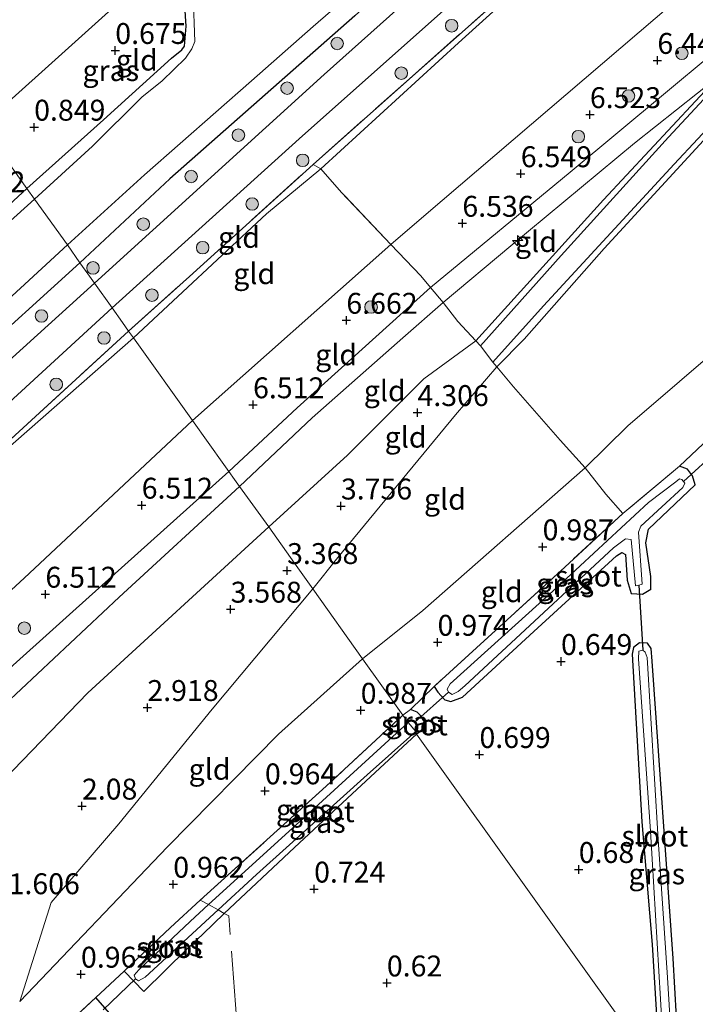
# Model space of a CAD drawing. Units: metres. Extents: x 130000 to 140008, y 412500 to 418753.
# Drawn here: x 133820 to 133901, y 415324 to 415442 of the extents above; entities that cross this region are included whole.
import ezdxf
from ezdxf.enums import TextEntityAlignment as Align

# ---------------------------------------------------------------- set-up
doc = ezdxf.new("R2010")
doc.units = ezdxf.units.M
doc.linetypes.add('IE-TERREINAFSCHEIDING', pattern=[10, 8, -2])
doc.layers.get('0').update_dxf_attribs({"lineweight": 25})
for name, color, linetype, lineweight in [('B-ME-AL-OVERIG-S-B1', 7, 'Continuous', 18), ('B-ME-GR-BOOM-S-B1', 93, 'Continuous', 18), ('B-ME-GW-KRUINLIJN-L-B1', 93, 'Continuous', 18), ('B-ME-GW-TEENLIJN-L-B1', 93, 'Continuous', 18), ('B-ME-IE-GRASLAND-GV-B6', 93, 'Continuous', 18), ('B-ME-IE-GRONDWERKLIJN-GROND_INGERICHT-GV-B6', 253, 'Continuous', 18), ('B-ME-IE-HULPGEOMETRIE-L-B1', 53, 'Continuous', 18), ('B-ME-IE-TERREINAFSCHEIDING-DOORGANG-L-B1', 8, 'IE-TERREINAFSCHEIDING-KUNSTMATIG-OPEN', 18), ('B-ME-IE-TERREINAFSCHEIDING-RASTERHEKWERK-L-B1', 8, 'IE-TERREINAFSCHEIDING', 18), ('B-ME-OG-WATER-GV-B6', 153, 'Continuous', 18), ('B-ME-VH-VERH_SOORT-BITUMEN-GV-B6', 8, 'IE-TERREINAFSCHEIDING-NATUURLIJK-HOUTWAL', 18), ('B-ME-VH-VERH_SOORT-HALF_VERHARDING-GV-B6', 8, 'IE-TERREINAFSCHEIDING-NATUURLIJK-HOUTWAL', 18)]:
    doc.layers.add(name, color=color, linetype=linetype, lineweight=lineweight)
for name, color, linetype in [('B-ME-GW-HOOGTEPUNT-S-B1', 10, 'Continuous'), ('B-ME-GW-INSTEEKWATERGANG-L-B1', 10, 'Continuous'), ('B-ME-KG-KADASTRAAL-OPNAMEDTMGRENS-L-B1', 10, 'Continuous'), ('B-ME-KW-DUIKER-L-B1', 10, 'Continuous')]:
    doc.layers.add(name, color=color, linetype=linetype)
doc.styles.add('NLCS-ISO', font='NLCS-ISO.TTF')
doc.linetypes.add('IE-TERREINAFSCHEIDING-KUNSTMATIG-OPEN', pattern='A,7,-1.5,[67,NLCS.SHX,S=0.75,R=0,X=0,Y=0],-1.5', length=10)
doc.linetypes.add('IE-TERREINAFSCHEIDING-NATUURLIJK-HOUTWAL', pattern='A,7,-1.5,[67,NLCS.SHX,S=0.75,R=45,X=0,Y=0],-1.5,7,-1.5,[70,NLCS.SHX,S=0.75,R=0,X=0,Y=0],-1.5', length=20)

# ---------------------------------------------------------------- blocks, each defined once
blk = doc.blocks.new('hecto')
for p, q in [((0, 0.625), (-0.625, 0)), ((0, -0.625), (0, 0.625)), ((-0.625, 0), (0.625, 0)), ((0.625, 0), (0, -0.625))]:
    blk.add_line(p, q)
blk = doc.blocks.new('hoogtepunt')
for p, q in [((-0.5, 0), (0.5, 0)), ((0, 0.5), (0, -0.5))]:
    blk.add_line(p, q)
blk = doc.blocks.new('boom')
h = blk.add_hatch(color=256)
edge = h.paths.add_edge_path()
edge.add_arc((0, 0), 0.75, 0, 360)
blk.add_circle((0, 0), 0.75)

msp = doc.modelspace()

# ---------------------------------------------------------------- linework, layer by layer
at = {"layer": 'B-ME-GW-INSTEEKWATERGANG-L-B1'}
for points in [[(134065.632, 415612.395, 1.357), (134065.114, 415612.019, 1.408), (134063.412, 415610.689, 1.405), (134055.342, 415604.488, 1.435), (134036.432, 415589.769, 1.487), (134012.846, 415571.772, 1.477), (133989.544, 415552.722, 1.388), (133962.072, 415530.144, 1.349), (133934.25, 415507.269, 1.264), (133908.001, 415484.625, 1.257), (133885.137, 415465.235, 1.271), (133860.491, 415442.526, 1.424), (133838.361, 415423.017, 1.453), (133827.595, 415412.968, 1.53)], [(133838.542, 415437.462, 0.646), (133839.773, 415438.427, 0.759), (133840.098, 415438.867, 0.746), (133840.31, 415441.291, 0.659), (133839.945, 415446.776, 0.621), (133839.334, 415450.525, 0.629)], [(133821.243, 415421.861, 0.567), (133830.416, 415430.085, 0.445), (133838.542, 415437.462, 0.646)], [(133788.107, 415391.533, 0.811), (133804.233, 415406.142, 0.644), (133821.243, 415421.861, 0.567)], [(133827.595, 415412.968, 1.53), (133814.132, 415400.758, 1.443), (133798.987, 415387.008, 1.434), (133791.018, 415379.844, 1.431), (133784.117, 415373.171, 1.389), (133773.475, 415363.409, 1.447), (133765.427, 415355.44, 1.339), (133763.273, 415352.926, 1.207), (133760.871, 415352.079, 1.194), (133759.338, 415352.588, 1.232), (133755.249, 415355.8, 1.218), (133753.903, 415358.088, 1.214), (133753.521, 415358.963, 1.211)], [(133869.945, 415362.285, 0.74), (133870.407, 415361.625, 0.735), (133871.25, 415360.714, 0.735), (133871.94, 415360.501, 0.715), (133873.366, 415361.015, 0.693), (133881.886, 415368.873, 0.711), (133891.744, 415377.943, 0.64), (133892.413, 415378.329, 0.615), (133892.841, 415378.067, 0.569), (133893.047, 415375.023, 0.587), (133893.512, 415373.417, 0.609), (133894.872, 415373.337, 0.677), (133895.862, 415373.937, 0.702), (133895.868, 415375.438, 0.751), (133895.281, 415379.492, 0.821), (133895.602, 415381.119, 0.83), (133901.156, 415386.42, 0.818), (133900.847, 415387.479, 0.799), (133900.272, 415388.273, 0.773), (133899.289, 415388.669, 0.784)], [(133899.543, 415312.241, 0.665), (133898.558, 415329.77, 0.664), (133896.028, 415365.319, 0.637), (133895.923, 415366.829, 0.611), (133895.484, 415367.483, 0.609), (133894.522, 415367.535, 0.609), (133893.781, 415366.975, 0.609), (133893.622, 415366.173, 0.604), (133894.805, 415346.099, 0.608), (133896.009, 415331.435, 0.46), (133896.978, 415315.833, 0.43)], [(133867.854, 415356.605, 0.624), (133868.756, 415357.398, 0.64), (133868.852, 415358.011, 0.666), (133868.335, 415358.845, 0.697), (133867.931, 415359.228, 0.71), (133867.127, 415359.546, 0.74)], [(133840.397, 415330.895, 0.752), (133842.317, 415332.69, 0.703), (133844.847, 415335.16, 0.682), (133853.26, 415343.047, 0.681), (133860.176, 415349.453, 0.738), (133867.854, 415356.605, 0.624)], [(133832.888, 415328.268, 0.786), (133835.253, 415325.838, 0.77), (133840.397, 415330.895, 0.752)], [(133782.496, 415281.327, 0.735), (133783.199, 415280.293, 0.642), (133784.78, 415279.196, 0.692), (133791.882, 415286.224, 0.678), (133811.104, 415304.049, 0.666), (133818.689, 415310.815, 0.703), (133831.715, 415322.611, 0.721), (133829.523, 415325.099, 0.739)]]:
    msp.add_polyline3d(points, dxfattribs=at)
at = {"layer": 'B-ME-GW-KRUINLIJN-L-B1'}
msp.add_line((133820.43, 415324.645, 1.01), (133824.185, 415336.452, 1.693), dxfattribs=at)
for points in [[(134158.925, 415636.197, 6.302), (134128.85, 415614.53, 6.253), (134095.481, 415588.737, 6.269), (134071.643, 415570.403, 6.169), (134048.073, 415552, 6.253), (134018.241, 415528.261, 6.242), (133991.714, 415507.137, 6.337), (133965.904, 415487.02, 6.519), (133944.428, 415470.186, 6.476), (133921.228, 415453.237, 6.424), (133914.491, 415447.375, 6.383), (133886.223, 415423.828, 6.365), (133869.523, 415410.035, 6.479), (133853.564, 415395.624, 6.429), (133845.425, 415388.006, 6.423)], [(133855.435, 415373.993, 3.347), (133858.425, 415377.744, 3.572), (133872.523, 415394.799, 4.219), (133877.454, 415400.526, 4.374), (133880.71, 415403.846, 4.493), (133890.296, 415414.674, 5.174), (133903.091, 415428.579, 5.973), (133912.691, 415439.417, 6.338), (133917.206, 415444.507, 6.37), (133920.235, 415447.379, 6.448), (133932.175, 415456.771, 6.486), (133951.759, 415472.779, 6.446), (133958.416, 415477.724, 6.425), (133974.262, 415490.596, 6.416), (133991.249, 415503.938, 6.401), (134010.562, 415519.47, 6.333), (134032.445, 415536.703, 6.216), (134045.215, 415546.459, 6.233), (134062.001, 415560.193, 6.221), (134073.099, 415568.515, 6.106), (134088.006, 415580.335, 6.045), (134116.027, 415602.061, 6.068), (134136.085, 415616.575, 6.154), (134160.267, 415634.335, 6.246)], [(133841.064, 415394.111, 6.3), (133864.792, 415415.173, 6.374), (133868.718, 415418.563, 6.42), (133890.079, 415436.826, 6.456), (133911.44, 415455.09, 6.492), (133927.644, 415470.858, 6.424), (133952.378, 415494.279, 5.627), (133967.567, 415508.229, 5.075), (133981.832, 415522.36, 4.633), (133997.958, 415538.118, 3.773), (134012.658, 415553.363, 2.798), (134021.954, 415562.015, 2.578), (134026.283, 415564.958, 2.53), (134028.13, 415566.827, 2.402), (134034.941, 415574.025, 2.108), (134043.718, 415582.161, 1.907)], [(133903.952, 415435.257, 6.179), (133893.898, 415427.298, 6.331), (133879.138, 415415.006, 6.389), (133871.043, 415408.212, 6.41), (133866.197, 415403.996, 6.356), (133855.374, 415394.447, 6.364), (133846.695, 415386.229, 6.389)], [(133841.064, 415394.111, 6.3), (133820.934, 415375.252, 6.402), (133801.082, 415356.997, 6.324), (133781.231, 415338.742, 6.246), (133765.065, 415322.371, 6.233), (133748.899, 415306.001, 6.22), (133737.801, 415295.149, 6.248), (133736.075, 415293.642, 6.229), (133713.445, 415269.471, 6.407), (133708.45, 415264.262, 6.369), (133693.084, 415247.575, 6.365), (133677.718, 415230.888, 6.361), (133656.165, 415208.05, 6.285), (133633.546, 415182.305, 6.25), (133626.372, 415172.938, 6.229), (133620.132, 415165.809, 6.242), (133611.155, 415156.419, 6.217), (133599.429, 415142.475, 6.326)], [(133845.425, 415388.006, 6.423), (133826.751, 415371.255, 6.264), (133808.077, 415354.505, 6.105), (133777.178, 415323.402, 6.072), (133760.522, 415306.051, 6.135), (133743.867, 415288.7, 6.198), (133725.077, 415268.927, 6.288), (133706.288, 415249.154, 6.378), (133686.099, 415227.418, 6.396), (133665.911, 415205.683, 6.414), (133646.156, 415182.839, 6.372), (133626.401, 415159.995, 6.33), (133604.599, 415135.132, 6.358)], [(133606.048, 415133.076, 6.265), (133610.277, 415138.09, 6.279), (133621.919, 415151.464, 6.353), (133628.335, 415158.311, 6.299), (133632.23, 415163.135, 6.281), (133649.863, 415183.292, 6.25), (133663.416, 415199.008, 6.316), (133681.034, 415218.514, 6.339), (133697.595, 415236.229, 6.31), (133722.743, 415263.189, 6.225), (133737.652, 415278.315, 6.203), (133745.711, 415286.847, 6.121), (133749.859, 415291.036, 6.242), (133760.676, 415302.29, 6.214), (133775.798, 415318.485, 6.128), (133796.086, 415339.004, 6.103), (133800.968, 415343.642, 6.118), (133816.628, 415358.321, 6.282), (133832.289, 415373, 6.445), (133846.695, 415386.229, 6.389)], [(133855.435, 415373.993, 3.347), (133843.412, 415359.586, 2.713), (133832.239, 415345.878, 2.102), (133824.185, 415336.452, 1.693)]]:
    msp.add_polyline3d(points, dxfattribs=at)
at = {"layer": 'B-ME-GW-TEENLIJN-L-B1'}
for points in [[(134171.431, 415618.841, 1.433), (134143.345, 415598.189, 1.265), (134112.772, 415574.86, 1.186), (134085.005, 415554.024, 1.319), (134063.755, 415536.876, 1.204), (134042.954, 415520.01, 1.26), (134022.934, 415503.772, 1.16), (134009.584, 415492.805, 1.143), (133984.813, 415472.772, 1.148), (133960.011, 415451.244, 1.008), (133934.57, 415429.035, 0.983), (133917.567, 415414.46, 1.073), (133893.123, 415393.467, 1.013), (133888.001, 415388.434, 1.049), (133868.604, 415371.391, 1.115), (133861.412, 415365.624, 1.168)], [(134043.718, 415582.161, 1.907), (134038.874, 415578.6, 1.751), (134026.755, 415569.067, 1.597), (134017.985, 415562.18, 1.508), (133999.938, 415547.622, 1.457), (133979.835, 415531.098, 1.508), (133961.426, 415515.665, 1.426), (133936.515, 415494.865, 1.459), (133922.823, 415482.993, 1.475), (133897.235, 415461.317, 1.478), (133872.871, 415439.261, 1.469), (133856.427, 415424.197, 1.582), (133849.927, 415418.83, 1.544), (133834.008, 415403.991, 1.554)], [(133874.927, 415403.647, 4.505), (133890.223, 415420.515, 5.412), (133903.952, 415435.257, 6.179)], [(133590.369, 415155.341, 1.288), (133594.942, 415160.812, 1.293), (133601.356, 415168.624, 1.355), (133605.009, 415172.518, 1.354), (133608.47, 415176.81, 1.245), (133610.105, 415178.447, 1.347), (133622.939, 415192.869, 1.352), (133641.073, 415212.799, 1.45), (133662.245, 415236.333, 1.613), (133682.178, 415257.267, 1.606), (133704.801, 415280.533, 1.516), (133728.815, 415304.806, 1.518), (133751.082, 415327.135, 1.561), (133772.24, 415347.45, 1.587), (133790.882, 415364.976, 1.541), (133816.652, 415388.755, 1.538), (133834.008, 415403.991, 1.554)], [(133874.927, 415403.647, 4.505), (133868.745, 415399.102, 4.856), (133859.61, 415389.974, 4.493), (133850.209, 415381.397, 4.318)], [(133612.31, 415123.999, 3.065), (133624.951, 415141.168, 3.34), (133634.764, 415152.308, 3.384), (133653.335, 415175.281, 3.807), (133671.905, 415198.254, 4.231), (133685.791, 415213.874, 4.118), (133701.102, 415230.582, 4.206), (133717.132, 415247.441, 4.131), (133734.07, 415263.89, 4.093), (133750.632, 415282.28, 4.331), (133760.367, 415292.972, 4.256), (133772.89, 415305.328, 4.043), (133788.224, 415321.113, 3.756), (133807.27, 415339.519, 3.618), (133828.548, 415361.554, 4.168), (133850.209, 415381.397, 4.318)], [(133820.43, 415324.645, 1.01), (133838.082, 415343.125, 1.181), (133851.356, 415356.613, 1.184), (133861.412, 415365.624, 1.168)]]:
    msp.add_polyline3d(points, dxfattribs=at)
at = {"layer": 'B-ME-IE-GRASLAND-GV-B6'}
for points in [[(133876.55, 415453.159, 1.363), (133856.791, 415435.489, 1.352), (133829.341, 415410.524, 1.469), (133828.537, 415411.65, 1.479), (133827.595, 415412.968, 1.53), (133838.361, 415423.017, 1.453), (133860.491, 415442.526, 1.424)], [(133822.154, 415420.586, -0.178), (133821.243, 415421.861, 0.567), (133830.416, 415430.085, 0.445), (133838.542, 415437.462, 0.646), (133839.773, 415438.427, 0.759), (133840.098, 415438.867, 0.746), (133840.31, 415441.291, 0.659), (133839.945, 415446.776, 0.621), (133839.334, 415450.525, 0.629), (133840.239, 415451.34, -0.178), (133841.163, 415444.98, -0.178), (133841.342, 415439.455, -0.178), (133840.99, 415438.565, -0.178), (133840.224, 415437.441, -0.178), (133837.427, 415434.727, -0.178), (133835.007, 415432.77, -0.178), (133829.126, 415426.917, -0.178), (133822.154, 415420.586, -0.178)], [(133860.491, 415442.526, 1.424), (133838.361, 415423.017, 1.453), (133827.595, 415412.968, 1.53), (133826.112, 415415.109, -0.178), (133835.317, 415423.506, -0.178), (133848.112, 415434.72, -0.178), (133855.506, 415441.248, -0.178), (133866.422, 415450.73, -0.178)], [(133880.017, 415446.542, 1.479), (133867.022, 415434.98, 1.517), (133855.478, 415424.744, 1.542), (133840.717, 415411.335, 1.592), (133833.405, 415404.795, 1.518), (133832.705, 415405.814, 1.495), (133831.442, 415407.582, 1.405), (133853.829, 415427.809, 1.397), (133877.175, 415448.615, 1.36)], [(133822.154, 415420.586, -0.178), (133810.15, 415409.722, -0.178), (133782.673, 415385.11, -0.178), (133765.46, 415369.12, -0.178), (133762.33, 415366.136, -0.178), (133757.857, 415363.603, -0.178), (133757.328, 415363.177, -0.178), (133756.748, 415363.263, -0.178), (133756.128, 415362.906, -0.178), (133754.783, 415360.952, -0.178), (133755.02, 415359.617, -0.178), (133753.521, 415358.963, 1.211), (133753.721, 415360.199, 1.14), (133754.913, 415362.682, 0.953), (133756.647, 415364.768, 0.903), (133759.221, 415366.526, 0.903), (133769.299, 415374.582, 0.853), (133788.107, 415391.533, 0.811), (133804.233, 415406.142, 0.644), (133821.243, 415421.861, 0.567), (133822.154, 415420.586, -0.178)], [(133811.778, 415401.932, -0.178), (133826.112, 415415.109, -0.178), (133827.595, 415412.968, 1.53)], [(133827.595, 415412.968, 1.53), (133814.132, 415400.758, 1.443)], [(133814.132, 415400.758, 1.443), (133827.595, 415412.968, 1.53), (133828.537, 415411.65, 1.479), (133829.341, 415410.524, 1.469)], [(133829.341, 415410.524, 1.469), (133805.437, 415388.906, 1.451)], [(133803.367, 415381.802, 1.414), (133831.442, 415407.582, 1.405), (133832.705, 415405.814, 1.495), (133833.405, 415404.795, 1.518)], [(133833.405, 415404.795, 1.518), (133820.339, 415392.799, 1.531)], [(133869.945, 415362.285, 0.74), (133885.579, 415376.575, 0.746), (133892.519, 415382.979, 0.84), (133899.289, 415388.669, 0.784), (133900.272, 415388.273, 0.773), (133900.847, 415387.479, 0.799), (133901.156, 415386.42, 0.818), (133895.602, 415381.119, 0.83), (133895.281, 415379.492, 0.821), (133895.868, 415375.438, 0.751), (133895.862, 415373.937, 0.702), (133894.872, 415373.337, 0.677), (133893.512, 415373.417, 0.609), (133893.047, 415375.023, 0.587), (133892.841, 415378.067, 0.569), (133892.413, 415378.329, 0.615), (133891.744, 415377.943, 0.64), (133881.886, 415368.873, 0.711), (133873.366, 415361.015, 0.693), (133871.94, 415360.501, 0.715), (133871.25, 415360.714, 0.735), (133870.407, 415361.625, 0.735), (133869.945, 415362.285, 0.74)], [(133884.17, 415373.71, -0.185), (133871.87, 415362.624, -0.185), (133871.517, 415361.986, -0.185), (133871.683, 415361.613, -0.185), (133872.106, 415361.328, -0.185), (133872.824, 415361.703, -0.185), (133873.638, 415362.375, -0.185), (133891.414, 415378.88, -0.185), (133892.848, 415379.961, -0.185), (133893.51, 415379.876, -0.185), (133894.023, 415374.326, -0.185), (133894.333, 415374.365, -0.185), (133894.82, 415374.55, -0.185), (133894.396, 415380.751, -0.185), (133894.686, 415381.474, -0.185), (133899.678, 415386.082, -0.185), (133899.934, 415386.611, -0.185), (133899.593, 415387.058, -0.185), (133899.306, 415387.14, -0.185), (133898.864, 415386.769, -0.185), (133895.588, 415384.29, -0.185), (133884.17, 415373.71, -0.185)], [(133899.543, 415312.241, 0.665), (133898.722, 415313.122, -0.248), (133897.876, 415327.488, -0.248), (133896.759, 415343.988, -0.248), (133895.412, 415365.755, -0.248), (133895.204, 415366.418, -0.248), (133894.899, 415366.638, -0.248), (133894.453, 415366.507, -0.248), (133894.396, 415365.619, -0.269), (133895.823, 415344.992, -0.269), (133897.616, 415314.878, -0.248), (133896.978, 415315.833, 0.43), (133896.009, 415331.435, 0.46), (133894.805, 415346.099, 0.608), (133893.622, 415366.173, 0.604), (133893.781, 415366.975, 0.609), (133894.522, 415367.535, 0.609), (133895.484, 415367.483, 0.609), (133895.923, 415366.829, 0.611), (133896.028, 415365.319, 0.637), (133898.558, 415329.77, 0.664), (133899.543, 415312.241, 0.665)], [(133867.854, 415356.605, 0.624), (133867.773, 415356.931, -0.145), (133867.958, 415357.191, -0.145), (133867.849, 415357.591, -0.145), (133867.79, 415357.868, -0.145), (133867.546, 415358.168, -0.145), (133867.226, 415358.333, -0.145), (133866.857, 415358.001, -0.145), (133866.23, 415358.885, 0.74), (133867.127, 415359.546, 0.74), (133867.931, 415359.228, 0.71), (133868.335, 415358.845, 0.697), (133868.852, 415358.011, 0.666), (133868.756, 415357.398, 0.64), (133867.854, 415356.605, 0.624)], [(133866.857, 415358.001, -0.145), (133855.215, 415347.345, -0.145), (133842.986, 415336.215, -0.145), (133841.996, 415336.747, 0.834), (133857.057, 415350.362, 0.74), (133866.23, 415358.885, 0.74), (133866.857, 415358.001, -0.145)], [(133867.854, 415356.605, 0.624), (133860.176, 415349.453, 0.738), (133853.26, 415343.047, 0.681), (133844.847, 415335.16, 0.682), (133844.141, 415335.59, -0.145), (133848.732, 415339.831, -0.145), (133852.66, 415343.377, -0.145), (133861.967, 415351.739, -0.145), (133867.773, 415356.931, -0.145), (133867.854, 415356.605, 0.624)], [(133842.986, 415336.215, -0.145), (133840.781, 415334.199, -0.145), (133834.638, 415328.399, -0.145), (133834.103, 415327.789, -0.145), (133834.235, 415327.326, -0.145), (133834.599, 415327.11, -0.145), (133835.392, 415327.537, -0.145), (133844.141, 415335.59, -0.145), (133844.847, 415335.16, 0.682), (133842.317, 415332.69, 0.703), (133840.397, 415330.895, 0.752), (133835.253, 415325.838, 0.77), (133832.888, 415328.268, 0.786), (133838.423, 415333.47, 0.702), (133841.996, 415336.747, 0.834), (133842.986, 415336.215, -0.145)], [(133782.496, 415281.327, 0.735), (133791.854, 415290.49, 0.728), (133808.709, 415306.095, 0.725), (133823.102, 415319.147, 0.697), (133829.523, 415325.099, 0.739), (133831.715, 415322.611, 0.721), (133818.689, 415310.815, 0.703), (133811.104, 415304.049, 0.666), (133791.882, 415286.224, 0.678), (133784.78, 415279.196, 0.692), (133783.199, 415280.293, 0.642), (133782.496, 415281.327, 0.735)]]:
    msp.add_polyline3d(points, dxfattribs=at)
at = {"layer": 'B-ME-IE-GRONDWERKLIJN-GROND_INGERICHT-GV-B6'}
for points in [[(133897.235, 415461.317, 1.478), (133872.871, 415439.261, 1.469), (133856.427, 415424.197, 1.582), (133855.478, 415424.744, 1.542), (133867.022, 415434.98, 1.517), (133880.017, 415446.542, 1.479)], [(133864.792, 415415.173, 6.374), (133858.892, 415421.4, 2.99), (133856.427, 415424.197, 1.582), (133872.871, 415439.261, 1.469), (133897.235, 415461.317, 1.478)], [(133911.44, 415455.09, 6.492), (133890.079, 415436.826, 6.456), (133868.718, 415418.563, 6.42), (133864.792, 415415.173, 6.374)], [(133914.491, 415447.375, 6.383), (133908.884, 415440.014, 6.26), (133904.321, 415434.807, 6.1), (133897.965, 415427.998, 5.82), (133885.132, 415413.835, 4.994), (133875.488, 415403.032, 4.45), (133874.927, 415403.647, 4.505), (133890.223, 415420.515, 5.412), (133903.952, 415435.257, 6.179), (133893.898, 415427.298, 6.331), (133879.138, 415415.006, 6.389), (133871.043, 415408.212, 6.41), (133869.523, 415410.035, 6.479), (133868.37, 415411.417, 6.531), (133864.792, 415415.173, 6.374), (133868.718, 415418.563, 6.42), (133890.079, 415436.826, 6.456), (133911.44, 415455.09, 6.492)], [(133960.011, 415451.244, 1.008), (133934.57, 415429.035, 0.983), (133917.567, 415414.46, 1.073), (133893.123, 415393.467, 1.013), (133888.001, 415388.434, 1.049), (133885.046, 415391.744, 1.949), (133881.944, 415395.272, 3.069), (133879.466, 415398.122, 3.876), (133877.454, 415400.526, 4.374), (133880.71, 415403.846, 4.493), (133890.296, 415414.674, 5.174), (133903.091, 415428.579, 5.973), (133912.691, 415439.417, 6.338), (133917.206, 415444.507, 6.37)], [(133963.741, 415444.442, 0.762), (133949.088, 415432.243, 0.785), (133934.899, 415419.926, 0.751), (133931.573, 415417.026, 0.827), (133924.508, 415411.15, 0.855), (133916.432, 415404.265, 0.827), (133902.819, 415391.961, 0.853), (133899.289, 415388.669, 0.784), (133892.519, 415382.979, 0.84), (133890.498, 415385.309, 0.835), (133888.001, 415388.434, 1.049), (133893.123, 415393.467, 1.013), (133917.567, 415414.46, 1.073), (133934.57, 415429.035, 0.983), (133960.011, 415451.244, 1.008)], [(133838.542, 415437.462, 0.646), (133830.416, 415430.085, 0.445), (133821.243, 415421.861, 0.567), (133815.859, 415429.399, 0.775), (133839.334, 415450.525, 0.629), (133839.945, 415446.776, 0.621), (133840.31, 415441.291, 0.659), (133840.098, 415438.867, 0.746), (133839.773, 415438.427, 0.759), (133838.542, 415437.462, 0.646)], [(133917.206, 415444.507, 6.37), (133912.691, 415439.417, 6.338), (133903.091, 415428.579, 5.973), (133890.296, 415414.674, 5.174), (133880.71, 415403.846, 4.493), (133877.454, 415400.526, 4.374), (133876.988, 415401.107, 4.403), (133883.033, 415407.813, 4.654), (133898.645, 415424.773, 5.849), (133907.155, 415433.85, 6.149), (133912.539, 415439.798, 6.399), (133916.998, 415445.667, 6.387)], [(133871.043, 415408.212, 6.41), (133879.138, 415415.006, 6.389), (133893.898, 415427.298, 6.331), (133903.952, 415435.257, 6.179), (133890.223, 415420.515, 5.412), (133874.927, 415403.647, 4.505), (133872.781, 415405.939, 5.645), (133871.043, 415408.212, 6.41)], [(133821.243, 415421.861, 0.567), (133804.233, 415406.142, 0.644), (133788.107, 415391.533, 0.811), (133769.299, 415374.582, 0.853), (133759.221, 415366.526, 0.903), (133756.647, 415364.768, 0.903), (133754.913, 415362.682, 0.953), (133753.721, 415360.199, 1.14), (133753.521, 415358.963, 1.211), (133752.076, 415358.149, 1.211), (133748.772, 415354.894, 1.226), (133748.556, 415353.997, 1.226), (133746.118, 415353.226, 1.146), (133735.974, 415342.485, 0.837), (133731.102, 415349.59, 0.898), (133747.401, 415365.31, 1.189), (133815.859, 415429.399, 0.775), (133821.243, 415421.861, 0.567)], [(133856.427, 415424.197, 1.582), (133849.927, 415418.83, 1.544), (133834.008, 415403.991, 1.554), (133833.405, 415404.795, 1.518), (133840.717, 415411.335, 1.592), (133855.478, 415424.744, 1.542), (133856.427, 415424.197, 1.582)], [(133834.008, 415403.991, 1.554), (133849.927, 415418.83, 1.544), (133856.427, 415424.197, 1.582), (133858.892, 415421.4, 2.99), (133864.792, 415415.173, 6.374), (133841.064, 415394.111, 6.3), (133834.008, 415403.991, 1.554)], [(133841.064, 415394.111, 6.3), (133864.792, 415415.173, 6.374), (133868.37, 415411.417, 6.531), (133869.523, 415410.035, 6.479), (133871.043, 415408.212, 6.41), (133866.197, 415403.996, 6.356), (133855.374, 415394.447, 6.364), (133846.695, 415386.229, 6.389), (133841.064, 415394.111, 6.3)], [(133874.927, 415403.647, 4.505), (133868.745, 415399.102, 4.856), (133859.61, 415389.974, 4.493), (133850.209, 415381.397, 4.318), (133846.695, 415386.229, 6.389), (133855.374, 415394.447, 6.364), (133866.197, 415403.996, 6.356), (133871.043, 415408.212, 6.41), (133872.781, 415405.939, 5.645), (133874.927, 415403.647, 4.505)], [(133834.008, 415403.991, 1.554), (133816.652, 415388.755, 1.538), (133790.882, 415364.976, 1.541), (133772.24, 415347.45, 1.587), (133751.082, 415327.135, 1.561), (133728.815, 415304.806, 1.518), (133728.006, 415305.659, 1.468), (133748.127, 415325.407, 1.506), (133763.159, 415339.714, 1.543), (133774.34, 415350.343, 1.543), (133791.361, 415366.21, 1.543), (133804.196, 415377.981, 1.456), (133820.339, 415392.799, 1.531), (133833.405, 415404.795, 1.518), (133834.008, 415403.991, 1.554)], [(133841.064, 415394.111, 6.3), (133820.934, 415375.252, 6.402), (133801.082, 415356.997, 6.324), (133781.231, 415338.742, 6.246), (133765.065, 415322.371, 6.233), (133748.899, 415306.001, 6.22), (133737.801, 415295.149, 6.248), (133735.426, 415297.593, 5.443), (133730.716, 415302.812, 2.668), (133728.815, 415304.806, 1.518), (133751.082, 415327.135, 1.561), (133772.24, 415347.45, 1.587), (133790.882, 415364.976, 1.541), (133816.652, 415388.755, 1.538), (133834.008, 415403.991, 1.554), (133841.064, 415394.111, 6.3)], [(133875.488, 415403.032, 4.45), (133876.988, 415401.107, 4.403), (133877.454, 415400.526, 4.374), (133872.523, 415394.799, 4.219), (133858.425, 415377.744, 3.572), (133855.435, 415373.993, 3.347), (133853.277, 415377.053, 3.481), (133850.209, 415381.397, 4.318), (133859.61, 415389.974, 4.493), (133868.745, 415399.102, 4.856), (133874.927, 415403.647, 4.505), (133875.488, 415403.032, 4.45)], [(133855.435, 415373.993, 3.347), (133858.425, 415377.744, 3.572), (133872.523, 415394.799, 4.219), (133877.454, 415400.526, 4.374), (133879.466, 415398.122, 3.876), (133881.944, 415395.272, 3.069), (133885.046, 415391.744, 1.949), (133888.001, 415388.434, 1.049), (133868.604, 415371.391, 1.115), (133861.412, 415365.624, 1.168), (133855.435, 415373.993, 3.347)], [(133846.695, 415386.229, 6.389), (133832.289, 415373, 6.445), (133816.628, 415358.321, 6.282), (133800.968, 415343.642, 6.118), (133796.086, 415339.004, 6.103), (133775.798, 415318.485, 6.128), (133760.676, 415302.29, 6.214), (133749.859, 415291.036, 6.242), (133745.711, 415286.847, 6.121), (133745.417, 415287.175, 6.121), (133743.867, 415288.7, 6.198), (133742.532, 415290.012, 6.265), (133737.801, 415295.149, 6.248), (133748.899, 415306.001, 6.22), (133765.065, 415322.371, 6.233), (133781.231, 415338.742, 6.246), (133801.082, 415356.997, 6.324), (133820.934, 415375.252, 6.402), (133841.064, 415394.111, 6.3), (133846.695, 415386.229, 6.389)], [(133899.543, 415312.241, 0.665), (133898.558, 415329.77, 0.664), (133896.028, 415365.319, 0.637), (133895.923, 415366.829, 0.611), (133895.484, 415367.483, 0.609), (133894.522, 415367.535, 0.609), (133893.781, 415366.975, 0.609), (133893.622, 415366.173, 0.604), (133894.805, 415346.099, 0.608), (133896.009, 415331.435, 0.46), (133896.978, 415315.833, 0.43), (133867.854, 415356.605, 0.624), (133868.756, 415357.398, 0.64), (133868.852, 415358.011, 0.666), (133868.335, 415358.845, 0.697), (133867.931, 415359.228, 0.71), (133867.127, 415359.546, 0.74), (133869.945, 415362.285, 0.74), (133870.407, 415361.625, 0.735), (133871.25, 415360.714, 0.735), (133871.94, 415360.501, 0.715), (133873.366, 415361.015, 0.693), (133881.886, 415368.873, 0.711), (133891.744, 415377.943, 0.64), (133892.413, 415378.329, 0.615), (133892.841, 415378.067, 0.569), (133893.047, 415375.023, 0.587), (133893.512, 415373.417, 0.609), (133894.872, 415373.337, 0.677), (133895.862, 415373.937, 0.702), (133895.868, 415375.438, 0.751), (133895.281, 415379.492, 0.821), (133895.602, 415381.119, 0.83), (133901.156, 415386.42, 0.818), (133900.847, 415387.479, 0.799), (133900.272, 415388.273, 0.773), (133899.289, 415388.669, 0.784), (133902.819, 415391.961, 0.853)], [(133890.498, 415385.309, 0.835), (133892.519, 415382.979, 0.84), (133885.579, 415376.575, 0.746), (133869.945, 415362.285, 0.74), (133867.127, 415359.546, 0.74), (133866.23, 415358.885, 0.74), (133861.412, 415365.624, 1.168), (133868.604, 415371.391, 1.115), (133888.001, 415388.434, 1.049), (133890.498, 415385.309, 0.835)], [(133850.209, 415381.397, 4.318), (133828.548, 415361.554, 4.168), (133807.27, 415339.519, 3.618), (133788.224, 415321.113, 3.756), (133772.89, 415305.328, 4.043), (133760.367, 415292.972, 4.256), (133750.632, 415282.28, 4.331), (133745.711, 415286.847, 6.121), (133749.859, 415291.036, 6.242), (133760.676, 415302.29, 6.214), (133775.798, 415318.485, 6.128), (133796.086, 415339.004, 6.103), (133800.968, 415343.642, 6.118), (133816.628, 415358.321, 6.282), (133832.289, 415373, 6.445), (133846.695, 415386.229, 6.389), (133850.209, 415381.397, 4.318)], [(133807.27, 415339.519, 3.618), (133828.548, 415361.554, 4.168), (133850.209, 415381.397, 4.318), (133853.277, 415377.053, 3.481), (133855.435, 415373.993, 3.347)], [(133855.435, 415373.993, 3.347), (133843.412, 415359.586, 2.713), (133832.239, 415345.878, 2.102), (133824.185, 415336.452, 1.693), (133820.43, 415324.645, 1.01), (133838.082, 415343.125, 1.181), (133851.356, 415356.613, 1.184), (133861.412, 415365.624, 1.168), (133866.23, 415358.885, 0.74), (133857.057, 415350.362, 0.74), (133841.996, 415336.747, 0.834), (133838.423, 415333.47, 0.702), (133832.888, 415328.268, 0.786), (133829.523, 415325.099, 0.739), (133823.102, 415319.147, 0.697), (133808.709, 415306.095, 0.725)], [(133861.412, 415365.624, 1.168), (133851.356, 415356.613, 1.184), (133838.082, 415343.125, 1.181), (133820.43, 415324.645, 1.01), (133824.185, 415336.452, 1.693), (133832.239, 415345.878, 2.102), (133843.412, 415359.586, 2.713), (133855.435, 415373.993, 3.347), (133861.412, 415365.624, 1.168)], [(133818.689, 415310.815, 0.703), (133831.715, 415322.611, 0.721), (133829.523, 415325.099, 0.739), (133832.888, 415328.268, 0.786), (133835.253, 415325.838, 0.77), (133840.397, 415330.895, 0.752), (133842.317, 415332.69, 0.703), (133844.847, 415335.16, 0.682), (133853.26, 415343.047, 0.681), (133860.176, 415349.453, 0.738), (133867.854, 415356.605, 0.624), (133896.978, 415315.833, 0.43)]]:
    msp.add_polyline3d(points, dxfattribs=at)
at = {"layer": 'B-ME-IE-HULPGEOMETRIE-L-B1'}
msp.add_polyline3d([(133896.978, 415315.833, 0.43), (133867.854, 415356.605, 0.624), (133867.773, 415356.931, -0.145), (133866.857, 415358.001, -0.145), (133866.23, 415358.885, 0.74), (133861.412, 415365.624, 1.168), (133855.435, 415373.993, 3.347), (133853.277, 415377.053, 3.481), (133850.209, 415381.397, 4.318), (133846.695, 415386.229, 6.389), (133841.064, 415394.111, 6.3), (133834.008, 415403.991, 1.554), (133833.405, 415404.795, 1.518), (133832.705, 415405.814, 1.495), (133831.442, 415407.582, 1.405), (133829.341, 415410.524, 1.469), (133828.537, 415411.65, 1.479), (133827.595, 415412.968, 1.53), (133826.112, 415415.109, -0.178), (133822.154, 415420.586, -0.178), (133821.243, 415421.861, 0.567), (133815.859, 415429.399, 0.775)], dxfattribs=at)
at = {"layer": 'B-ME-IE-TERREINAFSCHEIDING-DOORGANG-L-B1'}
for p, q in [((133902.819, 415391.961, 0.853), (133899.289, 415388.669, 0.784)), ((133888.001, 415388.434, 1.049), (133890.498, 415385.309, 0.835)), ((133869.945, 415362.285, 0.74), (133867.127, 415359.546, 0.74)), ((133829.523, 415325.099, 0.739), (133832.888, 415328.268, 0.786))]:
    msp.add_line(p, q, dxfattribs=at)
for points in [[(133868.37, 415411.417, 6.531), (133869.523, 415410.035, 6.479), (133871.043, 415408.212, 6.41)], [(133874.927, 415403.647, 4.505), (133875.488, 415403.032, 4.45), (133876.988, 415401.107, 4.403), (133877.454, 415400.526, 4.374)]]:
    msp.add_polyline3d(points, dxfattribs=at)
at = {"layer": 'B-ME-IE-TERREINAFSCHEIDING-RASTERHEKWERK-L-B1'}
for p, q in [((133899.289, 415388.669, 0.784), (133892.519, 415382.979, 0.84)), ((133890.498, 415385.309, 0.835), (133892.519, 415382.979, 0.84)), ((133867.127, 415359.546, 0.74), (133866.23, 415358.885, 0.74))]:
    msp.add_line(p, q, dxfattribs=at)
for points in [[(133833.405, 415404.795, 1.518), (133840.717, 415411.335, 1.592), (133855.478, 415424.744, 1.542), (133867.022, 415434.98, 1.517), (133880.017, 415446.542, 1.479), (133898.911, 415463.283, 1.467), (133911.419, 415474.156, 1.454), (133921.764, 415483.187, 1.388)], [(133868.37, 415411.417, 6.531), (133864.792, 415415.173, 6.374), (133858.892, 415421.4, 2.99), (133856.427, 415424.197, 1.582), (133855.478, 415424.744, 1.542)], [(133871.043, 415408.212, 6.41), (133872.781, 415405.939, 5.645), (133874.927, 415403.647, 4.505)], [(133735.426, 415297.593, 5.443), (133730.716, 415302.812, 2.668), (133728.815, 415304.806, 1.518), (133728.006, 415305.659, 1.468), (133748.127, 415325.407, 1.506), (133763.159, 415339.714, 1.543), (133774.34, 415350.343, 1.543), (133791.361, 415366.21, 1.543), (133804.196, 415377.981, 1.456), (133820.339, 415392.799, 1.531), (133833.405, 415404.795, 1.518)], [(133877.454, 415400.526, 4.374), (133879.466, 415398.122, 3.876), (133881.944, 415395.272, 3.069), (133885.046, 415391.744, 1.949), (133888.001, 415388.434, 1.049)], [(133892.519, 415382.979, 0.84), (133885.579, 415376.575, 0.746), (133869.945, 415362.285, 0.74)], [(133866.23, 415358.885, 0.74), (133857.057, 415350.362, 0.74), (133841.996, 415336.747, 0.834)], [(133841.996, 415336.747, 0.834), (133838.423, 415333.47, 0.702), (133832.888, 415328.268, 0.786)], [(133850.1, 415232.88, 0.77), (133849.56, 415250.17, 0.92), (133849.003, 415269.829, 0.845), (133848.277, 415286.801, 0.857), (133847.078, 415312.689, 0.77), (133845.402, 415334.891, 0.757), (133844.847, 415335.16, 0.682), (133844.141, 415335.59, -0.145), (133842.986, 415336.215, -0.145), (133841.996, 415336.747, 0.834)], [(133829.523, 415325.099, 0.739), (133823.102, 415319.147, 0.697), (133808.709, 415306.095, 0.725), (133791.854, 415290.49, 0.728), (133782.496, 415281.327, 0.735)]]:
    msp.add_polyline3d(points, dxfattribs=at)
at = {"layer": 'B-ME-KG-KADASTRAAL-OPNAMEDTMGRENS-L-B1'}
msp.add_polyline3d([(133839.334, 415450.525, 0.629), (133815.859, 415429.399, 0.775)], dxfattribs=at)
at = {"layer": 'B-ME-KW-DUIKER-L-B1'}
for p, q in [((133899.772, 415386.823, -0.185), (133904.007, 415390.691, -0.16)), ((133894.441, 415374.406, -0.185), (133894.899, 415366.638, -0.248)), ((133867.65, 415358.04, -0.145), (133871.683, 415361.613, -0.185)), ((133830.388, 415323.611, 0.13), (133834.235, 415327.326, -0.145))]:
    msp.add_line(p, q, dxfattribs=at)
at = {"layer": 'B-ME-OG-WATER-GV-B6'}
for points in [[(133866.422, 415450.73, -0.178), (133855.506, 415441.248, -0.178), (133848.112, 415434.72, -0.178), (133835.317, 415423.506, -0.178), (133826.112, 415415.109, -0.178), (133822.154, 415420.586, -0.178), (133829.126, 415426.917, -0.178), (133835.007, 415432.77, -0.178), (133837.427, 415434.727, -0.178), (133840.224, 415437.441, -0.178), (133840.99, 415438.565, -0.178), (133841.342, 415439.455, -0.178), (133841.163, 415444.98, -0.178)], [(133810.15, 415409.722, -0.178), (133822.154, 415420.586, -0.178), (133826.112, 415415.109, -0.178)], [(133826.112, 415415.109, -0.178), (133811.778, 415401.932, -0.178)], [(133884.17, 415373.71, -0.185), (133895.588, 415384.29, -0.185), (133898.864, 415386.769, -0.185), (133899.306, 415387.14, -0.185), (133899.593, 415387.058, -0.185), (133899.934, 415386.611, -0.185), (133899.678, 415386.082, -0.185), (133894.686, 415381.474, -0.185), (133894.396, 415380.751, -0.185), (133894.82, 415374.55, -0.185), (133894.333, 415374.365, -0.185), (133894.023, 415374.326, -0.185), (133893.51, 415379.876, -0.185), (133892.848, 415379.961, -0.185), (133891.414, 415378.88, -0.185), (133873.638, 415362.375, -0.185), (133872.824, 415361.703, -0.185), (133872.106, 415361.328, -0.185), (133871.683, 415361.613, -0.185), (133871.517, 415361.986, -0.185), (133871.87, 415362.624, -0.185), (133884.17, 415373.71, -0.185)], [(133898.722, 415313.122, -0.248), (133897.616, 415314.878, -0.248), (133895.823, 415344.992, -0.269), (133894.396, 415365.619, -0.269), (133894.453, 415366.507, -0.248), (133894.899, 415366.638, -0.248), (133895.204, 415366.418, -0.248), (133895.412, 415365.755, -0.248), (133896.759, 415343.988, -0.248), (133897.876, 415327.488, -0.248), (133898.722, 415313.122, -0.248)], [(133867.849, 415357.591, -0.145), (133867.958, 415357.191, -0.145), (133867.773, 415356.931, -0.145), (133866.857, 415358.001, -0.145), (133867.226, 415358.333, -0.145), (133867.546, 415358.168, -0.145), (133867.79, 415357.868, -0.145), (133867.849, 415357.591, -0.145)], [(133867.773, 415356.931, -0.145), (133861.967, 415351.739, -0.145), (133852.66, 415343.377, -0.145), (133848.732, 415339.831, -0.145), (133844.141, 415335.59, -0.145), (133842.986, 415336.215, -0.145), (133855.215, 415347.345, -0.145), (133866.857, 415358.001, -0.145), (133867.773, 415356.931, -0.145)], [(133844.141, 415335.59, -0.145), (133835.392, 415327.537, -0.145), (133834.599, 415327.11, -0.145), (133834.235, 415327.326, -0.145), (133834.103, 415327.789, -0.145), (133834.638, 415328.399, -0.145), (133840.781, 415334.199, -0.145), (133842.986, 415336.215, -0.145), (133844.141, 415335.59, -0.145)]]:
    msp.add_polyline3d(points, dxfattribs=at)
at = {"layer": 'B-ME-VH-VERH_SOORT-BITUMEN-GV-B6'}
for points in [[(133877.175, 415448.615, 1.36), (133853.829, 415427.809, 1.397), (133831.442, 415407.582, 1.405), (133829.341, 415410.524, 1.469), (133856.791, 415435.489, 1.352), (133876.55, 415453.159, 1.363)], [(133805.437, 415388.906, 1.451), (133829.341, 415410.524, 1.469), (133831.442, 415407.582, 1.405), (133803.367, 415381.802, 1.414)]]:
    msp.add_polyline3d(points, dxfattribs=at)
at = {"layer": 'B-ME-VH-VERH_SOORT-HALF_VERHARDING-GV-B6'}
msp.add_polyline3d([(133916.998, 415445.667, 6.387), (133912.539, 415439.798, 6.399), (133907.155, 415433.85, 6.149), (133898.645, 415424.773, 5.849), (133883.033, 415407.813, 4.654), (133876.988, 415401.107, 4.403), (133875.488, 415403.032, 4.45), (133885.132, 415413.835, 4.994), (133897.965, 415427.998, 5.82), (133904.321, 415434.807, 6.1), (133908.884, 415440.014, 6.26), (133914.491, 415447.375, 6.383)], dxfattribs=at)

# ---------------------------------------------------------------- block references
at = {"layer": 'B-ME-AL-OVERIG-S-B1', "rotation": 90}
msp.add_blockref('hecto', (133879.941, 415415.623, 6.246), dxfattribs=at)
at = {"layer": 'B-ME-GR-BOOM-S-B1', "rotation": 90}
for p in [(133872.056, 415441.325, 1.427), (133858.369, 415439.194, 1.39), (133899.581, 415438.028, 6.31), (133866.027, 415435.658, 1.39), (133852.378, 415433.857, 1.39), (133893.194, 415432.924, 6.436), (133846.555, 415428.233, 1.29), (133887.197, 415428.065, 6.323), (133854.242, 415425.22, 1.402), (133840.91, 415423.29, 1.364), (133848.195, 415419.998, 1.552), (133835.177, 415417.596, 1.39), (133842.286, 415414.785, 1.402), (133829.171, 415412.361, 1.418), (133836.211, 415409.095, 1.39), (133862.416, 415407.679, 6.575), (133823.014, 415406.609, 1.256), (133830.49, 415403.977, 1.456), (133824.771, 415398.43, 1.456), (133820.952, 415369.28, 6.406)]:
    msp.add_blockref('boom', p, dxfattribs=at)
at = {"layer": 'B-ME-GW-HOOGTEPUNT-S-B1', "rotation": 90}
for p in [(133831.832, 415438.364, 0.675), (133831.832, 415438.364, 0.675), (133896.653, 415437.177, 6.449), (133896.653, 415437.177, 6.449), (133888.579, 415430.692, 6.523), (133888.579, 415430.692, 6.523), (133822.133, 415429.191, 0.849), (133822.133, 415429.191, 0.849), (133880.32, 415423.625, 6.549), (133880.32, 415423.625, 6.549), (133873.332, 415417.699, 6.536), (133873.332, 415417.699, 6.536), (133859.46, 415406.096, 6.662), (133859.46, 415406.096, 6.662), (133848.308, 415395.989, 6.512), (133848.308, 415395.989, 6.512), (133867.97, 415395.062, 4.306), (133867.97, 415395.062, 4.306), (133834.99, 415383.984, 6.512), (133834.99, 415383.984, 6.512), (133858.81, 415383.883, 3.756), (133858.81, 415383.883, 3.756), (133882.93, 415379, 0.987), (133882.93, 415379, 0.987), (133852.378, 415376.164, 3.368), (133852.378, 415376.164, 3.368), (133823.478, 415373.335, 6.512), (133823.478, 415373.335, 6.512), (133845.625, 415371.546, 3.568), (133845.625, 415371.546, 3.568), (133870.371, 415367.589, 0.974), (133870.371, 415367.589, 0.974), (133885.132, 415365.289, 0.649), (133885.132, 415365.289, 0.649), (133835.671, 415359.785, 2.918), (133835.671, 415359.785, 2.918), (133861.18, 415359.453, 0.987), (133861.18, 415359.453, 0.987), (133875.379, 415354.163, 0.699), (133875.379, 415354.163, 0.699), (133849.728, 415349.817, 0.964), (133849.728, 415349.817, 0.964), (133827.847, 415347.994, 2.08), (133827.847, 415347.994, 2.08), (133887.254, 415340.414, 0.687), (133887.254, 415340.414, 0.687), (133838.765, 415338.649, 0.962), (133838.765, 415338.649, 0.962), (133855.609, 415338.067, 0.724), (133855.609, 415338.067, 0.724), (133827.73, 415327.892, 0.962), (133827.73, 415327.892, 0.962), (133864.305, 415326.841, 0.62), (133864.305, 415326.841, 0.62)]:
    msp.add_blockref('hoogtepunt', p, dxfattribs=at)

# ---------------------------------------------------------------- texts
at = {"layer": 'B-ME-GW-HOOGTEPUNT-S-B1', "ltscale": 0.2, "style": 'NLCS-ISO'}
for s, p in [('0.675', (133831.832, 415438.364, 0.675)), ('0.675', (133831.832, 415438.364, 0.675)), ('6.449', (133896.653, 415437.177, 6.449)), ('6.449', (133896.653, 415437.177, 6.449)), ('6.523', (133888.579, 415430.692, 6.523)), ('6.523', (133888.579, 415430.692, 6.523)), ('0.849', (133822.133, 415429.191, 0.849)), ('0.849', (133822.133, 415429.191, 0.849)), ('6.549', (133880.32, 415423.625, 6.549)), ('6.549', (133880.32, 415423.625, 6.549)), ('0.762', (133812.56, 415420.615, 0.762)), ('0.762', (133812.56, 415420.615, 0.762)), ('6.536', (133873.332, 415417.699, 6.536)), ('6.536', (133873.332, 415417.699, 6.536)), ('6.662', (133859.46, 415406.096, 6.662)), ('6.662', (133859.46, 415406.096, 6.662)), ('6.512', (133848.308, 415395.989, 6.512)), ('6.512', (133848.308, 415395.989, 6.512)), ('4.306', (133867.97, 415395.062, 4.306)), ('4.306', (133867.97, 415395.062, 4.306)), ('6.512', (133834.99, 415383.984, 6.512)), ('6.512', (133834.99, 415383.984, 6.512)), ('3.756', (133858.81, 415383.883, 3.756)), ('3.756', (133858.81, 415383.883, 3.756)), ('0.987', (133882.93, 415379, 0.987)), ('0.987', (133882.93, 415379, 0.987)), ('3.368', (133852.378, 415376.164, 3.368)), ('3.368', (133852.378, 415376.164, 3.368)), ('6.512', (133823.478, 415373.335, 6.512)), ('6.512', (133823.478, 415373.335, 6.512)), ('3.568', (133845.625, 415371.546, 3.568)), ('3.568', (133845.625, 415371.546, 3.568)), ('0.974', (133870.371, 415367.589, 0.974)), ('0.974', (133870.371, 415367.589, 0.974)), ('0.649', (133885.132, 415365.289, 0.649)), ('0.649', (133885.132, 415365.289, 0.649)), ('2.918', (133835.671, 415359.785, 2.918)), ('2.918', (133835.671, 415359.785, 2.918)), ('0.987', (133861.18, 415359.453, 0.987)), ('0.987', (133861.18, 415359.453, 0.987)), ('0.699', (133875.379, 415354.163, 0.699)), ('0.699', (133875.379, 415354.163, 0.699)), ('0.964', (133849.728, 415349.817, 0.964)), ('0.964', (133849.728, 415349.817, 0.964)), ('2.08', (133827.847, 415347.994, 2.08)), ('2.08', (133827.847, 415347.994, 2.08)), ('0.687', (133887.254, 415340.414, 0.687)), ('0.687', (133887.254, 415340.414, 0.687)), ('0.962', (133838.765, 415338.649, 0.962)), ('0.962', (133838.765, 415338.649, 0.962)), ('0.724', (133855.609, 415338.067, 0.724)), ('0.724', (133855.609, 415338.067, 0.724)), ('1.606', (133819.073, 415336.677, 1.606)), ('1.606', (133819.073, 415336.677, 1.606)), ('0.962', (133827.73, 415327.892, 0.962)), ('0.962', (133827.73, 415327.892, 0.962)), ('0.62', (133864.305, 415326.841, 0.62)), ('0.62', (133864.305, 415326.841, 0.62))]:
    msp.add_text(s, height=2.5, dxfattribs=at).set_placement(p, align=Align.BOTTOM_LEFT)
at = {"layer": 'B-ME-IE-GRASLAND-GV-B6', "ltscale": 0.2, "style": 'NLCS-ISO'}
for p in [(133831.292, 415435.963), (133885.55, 415374.585), (133885.725, 415374.234), (133867.541, 415358.076), (133854.426, 415347.55), (133855.997, 415346.046), (133896.582, 415339.888), (133838.867, 415331.293)]:
    msp.add_text('gras', height=2.5, dxfattribs=at).set_placement(p, align=Align.MIDDLE_CENTER)
at = {"layer": 'B-ME-IE-GRONDWERKLIJN-GROND_INGERICHT-GV-B6', "ltscale": 0.2, "style": 'NLCS-ISO'}
for p in [(133834.406, 415437.216), (133846.627, 415416.013), (133882.126, 415415.511), (133848.445, 415411.67), (133858.236, 415401.97), (133864.051, 415397.659), (133866.547, 415392.117), (133871.25, 415384.695), (133878.041, 415373.634), (133843.107, 415352.393)]:
    msp.add_text('gld', height=2.5, dxfattribs=at).set_placement(p, align=Align.MIDDLE_CENTER)
at = {"layer": 'B-ME-OG-WATER-GV-B6', "ltscale": 0.2, "style": 'NLCS-ISO'}
for p in [(133888.408, 415375.508), (133867.606, 415357.709), (133856.456, 415347.329), (133896.353, 415344.412), (133838.335, 415331.084)]:
    msp.add_text('sloot', height=2.5, dxfattribs=at).set_placement(p, align=Align.MIDDLE_CENTER)

doc.saveas('drawing.dxf')
